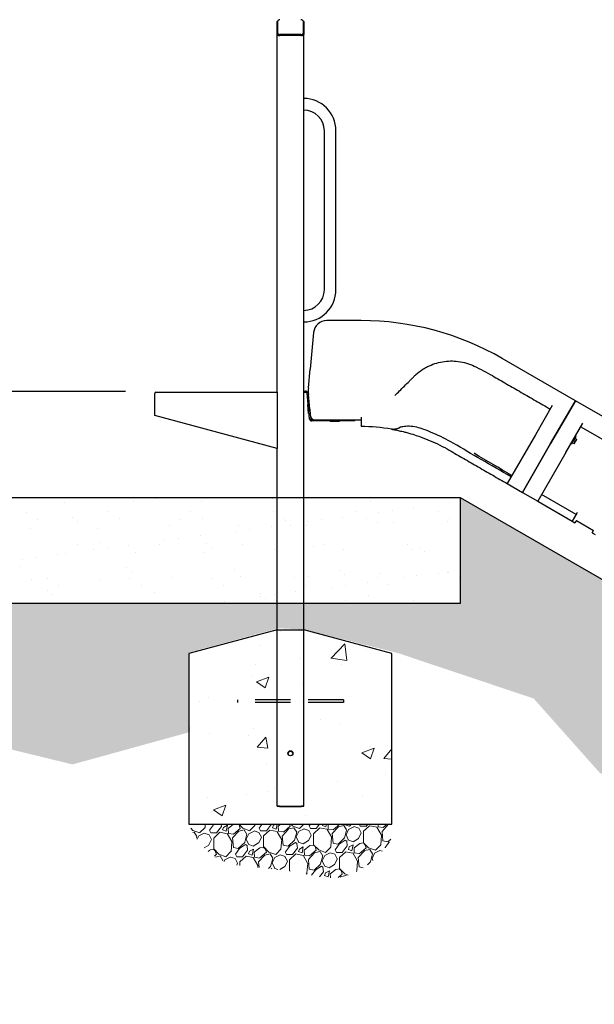
# Model space of a CAD drawing. Extents: x 0 to 1056, y 0 to 842.
# Drawn here: x 270 to 335, y 394 to 506 of the extents above; entities that cross this region are included whole.
import ezdxf

# ---------------------------------------------------------------- set-up
doc = ezdxf.new("R2010")
doc.units = 0
doc.header["$LTSCALE"] = 32
doc.header["$MEASUREMENT"] = 0
doc.linetypes.add('HIDDEN2', pattern=[0.1875, 0.125, -0.0625])
for name, color, linetype in [('DIM', 9, 'CONTINUOUS'), ('HATCH', 9, 'CONTINUOUS'), ('HIDDEN', 3, 'HIDDEN2')]:
    doc.layers.add(name, color=color, linetype=linetype)
for name, color, linetype, lineweight in [('Hatch (ANSI)', 9, 'CONTINUOUS', 13), ('Sketch Geometry (ANSI)', 7, 'CONTINUOUS', 25), ('Visible (ANSI)', 2, 'CONTINUOUS', 30)]:
    doc.layers.add(name, color=color, linetype=linetype, lineweight=lineweight)
pattern_1 = [(37.5, (-67.1692, 58.7065), (-0.18898, 5.78047), [0, -4.56, 0, -5.1, 0, -4.875]), (7.5, (-67.169, 58.7065), (5.30933, 8.46644), [0, -2.46, 0, -4.11, 0, -1.575]), (327.5, (-70.859, 58.7065), (9.342426, 0.016977), [0, -1.5, 0, -5.4, 0, -7.05]), (317.5, (-70.859, 58.7065), (9.01838, 2.63303), [0, -0.75, 0, -3.54, 0, -4.05])]

msp = doc.modelspace()

# ---------------------------------------------------------------- hatches: boundary and pattern name
at = {"layer": 'HATCH'}
h = msp.add_hatch(dxfattribs=at)
h.set_pattern_fill('AR-SAND', color=256, scale=3)
h.set_pattern_definition(pattern_1)
h.paths.add_polyline_path([(214.48407, 451.84938), (214.48407, 439.84938), (298.74407, 439.84938), (298.74407, 451.84938)])
h = msp.add_hatch(dxfattribs=at)
h.set_pattern_fill('EARTH', color=256, scale=30, angle=45)
h.paths.add_polyline_path([(851.88226, 187.88055), (755.88226, 187.88055), (755.88226, 199.88055), (319.45946, 451.84938), (319.45946, 439.84938), (215.10991, 439.84938), (220.48301, 426.09047), (235.70682, 420.27364), (258.99029, 425.64302), (275.55738, 421.61599), (288.84713, 425.2835), (288.75859, 434.29685), (298.88761, 437.03822), (301.80376, 436.89918), (312.4863, 434.20475), (327.79968, 429.08181), (335.30835, 420.64043), (343.977, 417.29945), (353.56001, 414.66595), (361.82536, 417.06004), (366.97623, 417.06004), (375.12179, 414.66595), (375.12179, 403.17433), (379.67372, 398.86497), (387.57971, 401.01965), (391.89206, 400.89995), (399.79805, 398.86497), (399.79805, 389.76744), (408.06339, 387.85217), (414.29235, 382.58518), (422.31812, 379.83198), (425.31281, 374.80439), (432.97922, 376.95907), (438.36967, 376.95907), (446.51523, 374.9241), (446.53485, 366.3639), (449.46383, 362.89778), (450.92832, 358.81547), (459.09863, 360.97216), (463.33794, 361.04918), (471.43117, 358.66141), (471.36431, 348.90375), (479.59014, 340.88413), (488.21723, 338.87923), (496.64369, 334.86942), (504.66889, 337.07481), (509.68464, 337.2753), (518.11109, 334.66892), (518.11109, 322.23851), (522.12369, 318.83018), (530.75078, 321.43655), (535.16464, 320.83508), (543.18984, 318.83018), (542.9892, 307.8032), (550.67551, 304.5615), (555.64278, 298.6833), (561.7865, 297.89954), (568.19166, 294.7645), (575.90399, 296.98516), (581.52485, 296.72391), (589.76005, 294.7645), (589.62933, 285.88189), (593.81229, 278.82805), (602.17821, 281.04871), (606.49189, 281.04871), (614.72709, 278.5668), (614.46566, 269.68419), (620.08651, 267.33291), (624.00803, 262.3691), (630.28247, 261.06283), (634.9883, 255.18463), (639.56342, 253.22523), (647.7443, 255.52376), (652.66196, 255.52376), (661.03528, 253.13305), (660.96757, 242.78875), (665.39625, 238.78868), (673.74263, 240.83127), (677.74548, 241.00149), (685.92152, 238.61847), (685.81483, 228.17251), (692.43776, 225.00123), (697.68092, 224.17393), (702.51014, 218.52078), (709.68498, 214.5222), (718.10162, 216.86619), (719.61938, 217.14196), (727.34614, 214.79797), (727.44544, 202.84048), (735.45933, 200.17104), (745.03147, 190.828), (749.06568, 183.54279), (761.2374, 176.10969), (761.4628, 183.31755), (771.38049, 185.57), (773.18371, 185.79525), (783.32681, 182.86706), (783.10141, 173.40674), (802.72011, 170.22132), (820.24828, 174.96523), (841.42817, 174.2354), (848.00123, 177.15473)])
h = msp.add_hatch(dxfattribs=at)
h.set_pattern_fill('AR-SAND', color=256, scale=3)
h.set_pattern_definition(pattern_1)
h.paths.add_polyline_path([(301.74407, 451.84938), (298.74407, 451.84938), (298.74407, 439.84938), (301.74407, 439.84938)])
h.paths.add_polyline_path([(319.45946, 451.84938), (301.74407, 451.84938), (301.74407, 439.84938), (319.45946, 439.84938)])
at = {"layer": 'Hatch (ANSI)'}
h = msp.add_hatch(dxfattribs=at)
h.set_pattern_fill('AR-CONC', color=256, scale=2, style=0)
h.set_pattern_definition([(50, (139.106, 52.482), (14.3452, -1.25504), [1.5, -16.5]), (355, (139.106, 52.482), (-2.77503, 15.04384), [1.2, -13.2]), (100.4514, (140.302, 52.378), (11.57018, 13.7888), [1.2748, -14.02284]), (46.184, (139.106, 56.482), (21.3448, -3.3104), [2.25, -24.75]), (96.6356, (140.885, 56.207), (18.6932, 19.4824), [1.9122, -21.0343]), (351.184, (139.106, 56.482), (18.6932, 19.4824), [1.8, -19.8]), (21, (141.106, 55.482), (11.93814, -8.05238), [1.5, -16.5]), (326, (141.106, 55.482), (4.8663, 14.503), [1.2, -13.2]), (71.4514, (142.101, 54.811), (16.80445, 6.45062), [1.2748, -14.02284]), (37.5, (139.1065, 52.4825), (0.2432, 6.65788), [0, -13.04, 0, -13.4, 0, -13.25]), (7.5, (139.1065, 52.4825), (5.26139, 7.88823), [0, -7.64, 0, -12.74, 0, -5.05]), (327.5, (134.6465, 52.4825), (10.67645, -0.4511), [0, -5, 0, -15.6, 0, -20.7]), (317.5, (132.6465, 52.482), (11.66372, 2.0021), [0, -6.5, 0, -10.36, 0, -14.7])])
h.paths.add_polyline_path([(298.74407, 436.84938), (288.74407, 434.16988), (288.74407, 414.84938), (311.74407, 414.84938), (311.74407, 434.16988), (301.74407, 436.84938)])
h = msp.add_hatch(dxfattribs=at)
h.set_pattern_fill('GRAVEL', color=256, scale=4, angle=47.5, style=0)
h.set_pattern_definition([(275.51279, (138.10306, 57.30817), (4.92309748, -47.91412225), [0.538144, -53.276352]), (232.46974, (138.15476, 56.77252), (29.47922062, 38.091673), [0.923472, -91.4237]), (180.01045, (137.5922, 56.04018), (59.46381112, -0.23487566), [0.651152, -64.46413]), (314.77369, (137.27555, 54.21443), (-56.27982611, 56.99632596), [0.840952, -83.254232]), (340.333654, (137.86784, 53.61745), (-48.90111632, 17.68278323), [0.82462, -81.637493]), (44.77369, (138.64436, 53.33993), (-56.99632596, -56.27982611), [0.840952, -83.254232]), (85.19424, (139.24135, 53.93222), (-5.639597324, -65.36202982), [1.112116, -110.099394]), (119.75533, (139.33452, 55.04042), (-45.963879826, 80.0957037), [1.049952, -103.945286]), (168.929566, (138.81343, 55.95194), (-59.95730816, 11.53781602), [0.8438, -83.536292]), (222.73636, (137.98533, 56.11396), (32.67507848, 29.737842), [0.963328, -47.20305]), (269.897438, (137.27778, 55.46022), (0.011872854, -65.1152813), [1.245792, -123.3335]), (186.31407, (139.9804, 57.10703), (-36.6111819, -4.42960045), [0.425204, -42.09538]), (218.969234, (139.55776, 57.06026), (41.02890949, 32.93369985), [0.808948, -80.086046]), (272.5, (138.9288, 56.5515), (2.94911, -2.70236), [0.565684, -5.09117]), (250.69859, (138.38575, 56.66936), (7.61358546, 20.1502684), [0.304632, -30.15846]), (339.3014, (138.28506, 56.38185), (-11.5496889, 5.1579731), [0.430812, -21.109847]), (78.46376, (138.68806, 56.2296), (2.2088638, 14.2520497), [0.699716, -22.62409]), (209.06505, (138.828, 56.9152), (8.353831, 3.195858), [0.505964, -12.143147]), (63.88954, (136.7177, 54.67137), (18.17628026, 37.59817596), [0.7088, -70.17138]), (117.846176, (137.02964, 55.30783), (21.6307595, -41.52240652), [0.594644, -58.86963]), (340.69859, (138.2382, 57.45563), (-20.1502684, 7.61358546), [0.60926, -29.853832]), (31.11046, (138.8132, 57.25425), (-35.87093635, -21.38401098), [0.7088, -70.17138]), (26.94395, (138.54614, 52.9959), (-19.41002285, -9.3408251), [0.68352, -33.492495]), (342.27514, (139.15546, 53.30562), (-45.95200697, 14.9804224), [0.572712, -56.698572]), (114.30141, (141.2143, 54.78276), (-9.3408251, 19.41002285), [0.60926, -29.853832]), (64.854025, (140.96358, 55.33804), (-23.3342534, -49.14786484), [0.670524, -66.381694]), (116.94395, (139.89015, 53.3377), (9.3408251, -19.41002285), [0.34176, -33.834255]), (148.80993, (141.0522, 54.6058), (-14.4987982, 7.860334), [0.20396, -20.192118]), (213.46376, (140.8777, 54.7114), (11.0561918, 6.1449672), [0.82462, -15.667803]), (233.509006, (140.18976, 54.25674), (24.07449896, 32.1934543), [0.7642, -75.655693]), (351.19007, (138.9535, 55.9864), (-8.6005795, 2.4556123), [0.576888, -13.845317]), (40.657227, (139.52357, 55.89801), (51.83835281, 44.73013724), [1.007176, -99.71025]), (108.4454, (140.28763, 56.5542), (9.8343221, -30.7129632), [0.411824, -40.770697]), (137.5, (140.1573, 56.945), (-5.65147, -0.24675), [0.24, -3.76]), (167.75644, (140.04724, 54.27882), (31.45320875, -7.12008842), [0.555696, -55.01408]), (95.51279, (139.50418, 54.39667), (-4.92309748, 47.91412225), [1.076288, -52.738208]), (47.5, (139.4008, 55.468), (-0.24675, 5.65147), [1.04, -2.96]), (12.80485, (140.1034, 56.23475), (47.66737374, 10.57456766), [0.632456, -62.613097]), (301.5546, (140.7201, 56.3749), (9.09407656, -13.7585527), [0.582408, -28.53803]), (255.145975, (141.0249, 55.87863), (-21.853762306, -83.0566859), [0.94826, -93.877897]), (222.92608, (140.78181, 54.96205), (-38.079800143, -35.636060684), [1.003196, -99.316294])])
edge = h.paths.add_edge_path()
edge.add_spline(control_points=[(288.74407, 414.84938), (289.46257, 413.08573), (291.74378, 409.99591), (295.30455, 410.17318), (303.99137, 409.18895), (306.96811, 407.12433), (313.03741, 413.49197), (311.74407, 414.84938)], knot_values=[0, 0, 0, 0, 0, 0.333360844, 0.475342825, 0.627923262, 1, 1, 1, 1, 1], degree=4, periodic=0)
edge.add_line((311.74407, 414.84938), (288.74407, 414.84938))

# ---------------------------------------------------------------- linework, layer by layer
at = {"layer": 'DIM', "color": 9}
for p, q in [((281.55852, 463.84938), (202.33998, 463.84938)), ((214.48407, 451.84938), (319.45946, 451.84938)), ((319.45946, 451.84938), (755.88226, 199.88055))]:
    msp.add_line(p, q, dxfattribs=at)
at = {"layer": 'HATCH'}
for p, q in [((298.74457, 504.28707), (298.74457, 505.74199)), ((298.80657, 504.41313), (298.80657, 505.83263)), ((301.68157, 505.83263), (301.68157, 504.41313)), ((301.74457, 505.74199), (301.74457, 504.28707)), ((298.74457, 463.76055), (298.74457, 504.28707)), ((298.80657, 504.41313), (298.80657, 504.30488)), ((301.50457, 504.1485), (298.98457, 504.1485)), ((301.43157, 504.28813), (299.05657, 504.28813)), ((301.43157, 504.17988), (299.05657, 504.17988)), ((301.68157, 504.30488), (301.68157, 504.41313)), ((301.74457, 416.88055), (301.74457, 504.28707)), ((304.08707, 475.38055), (304.08707, 493.38055)), ((305.40207, 475.38055), (305.40207, 493.38055)), ((308.24457, 471.88055), (304.36052, 471.88055)), ((302.86707, 470.52056), (302.47708, 466.36071)), ((332.53176, 462.80876), (324.24457, 467.59337)), ((302.27957, 464.25392), (302.47708, 466.36071)), ((284.86457, 461.13055), (284.86457, 463.64055)), ((284.98457, 463.76055), (298.74457, 463.76055)), ((298.74457, 463.76055), (298.74457, 457.41142)), ((301.74457, 463.88055), (301.95416, 463.88055)), ((301.74457, 463.76055), (301.95416, 463.76055)), ((302.02602, 463.88055), (301.95416, 463.88055)), ((301.95416, 463.76055), (302.02602, 463.76055)), ((302.02602, 463.88055), (302.02602, 463.81335)), ((302.02602, 463.81335), (302.02602, 463.76055)), ((302.19806, 463.65668), (302.14549, 463.65175)), ((302.3758, 461.19512), (302.14549, 463.65175)), ((302.26497, 463.66296), (302.19806, 463.65668)), ((302.26497, 463.66296), (302.27957, 463.50719)), ((302.43649, 461.83343), (302.27957, 463.50719)), ((332.53176, 462.80876), (332.25997, 462.338)), ((332.25997, 462.338), (332.53176, 462.80876)), ((346.38816, 454.80876), (332.53176, 462.80876)), ((302.2651, 462.3759), (302.20039, 462.36983)), ((302.29373, 461.3742), (302.20039, 462.36983)), ((302.43649, 461.83343), (302.49528, 461.20632)), ((329.90292, 462.25547), (327.99466, 458.95028)), ((329.72671, 457.95028), (332.25997, 462.338)), ((332.25997, 462.338), (329.72671, 457.95028)), ((298.74457, 457.41142), (284.86457, 461.13055)), ((302.35844, 461.38027), (302.29373, 461.3742)), ((302.41958, 460.72815), (302.3758, 461.19512)), ((302.41958, 460.72815), (302.53906, 460.73935)), ((302.49528, 461.20632), (302.53906, 460.73935)), ((302.65853, 460.63055), (303.00457, 460.63055)), ((303.00457, 460.63055), (308.24457, 460.63055)), ((307.54926, 460.51055), (307.54926, 460.63055)), ((308.24457, 460.93055), (308.24457, 459.88055)), ((306.54926, 460.51055), (302.65853, 460.51055)), ((304.74457, 460.51055), (304.74457, 460.44555)), ((305.74457, 460.44555), (304.74457, 460.44555)), ((305.74457, 460.51055), (305.74457, 460.44555)), ((307.54926, 460.51055), (306.54926, 460.51055)), ((331.45876, 456.95028), (333.36702, 460.25547)), ((333.13881, 459.8602), (343.53111, 453.8602)), ((327.99466, 458.95028), (324.7997, 453.41645)), ((332.5701, 458.74517), (332.0701, 457.87914)), ((332.24985, 458.19048), (332.3201, 458.31215)), ((332.3201, 458.31215), (332.39035, 458.43383)), ((332.3201, 458.31215), (332.53046, 458.1907)), ((332.39035, 458.43383), (332.4606, 458.55551)), ((332.4606, 458.55551), (332.67096, 458.43406)), ((332.4606, 458.55551), (332.4606, 458.55551)), ((332.51381, 458.77767), (332.5701, 458.74517)), ((332.62245, 458.29983), (332.6927, 458.42151)), ((298.74457, 416.88055), (298.74457, 457.41142)), ((329.72671, 457.95028), (326.53176, 452.41645)), ((326.53176, 452.41645), (329.72671, 457.95028)), ((332.01381, 457.91164), (332.0701, 457.87914)), ((332.1796, 458.0688), (332.24985, 458.19048)), ((332.1796, 458.0688), (332.38996, 457.94735)), ((332.1796, 458.0688), (332.1796, 458.0688)), ((332.4117, 457.9348), (332.48195, 458.05648)), ((332.48195, 458.05648), (332.62245, 458.29983)), ((331.45876, 456.95028), (328.26381, 451.41645)), ((324.7997, 453.41645), (326.53176, 452.41645)), ((319.45946, 451.84938), (319.45946, 439.84938)), ((326.53176, 452.41645), (328.26381, 451.41645)), ((332.6052, 449.93596), (328.70808, 452.18596)), ((328.26381, 451.41645), (332.16092, 449.16645)), ((332.68855, 450.08033), (332.16092, 449.16645)), ((332.71753, 450.13053), (332.68855, 450.08033)), ((332.16092, 449.16645), (332.48568, 448.97895)), ((332.64193, 449.24958), (332.48568, 448.97895)), ((332.64193, 449.24958), (334.59049, 448.12458)), ((334.43424, 447.85395), (334.59049, 448.12458)), ((334.43424, 447.85395), (334.759, 447.66645)), ((298.98457, 416.88055), (298.74457, 416.88055)), ((298.98407, 416.84938), (301.50407, 416.84938)), ((298.98457, 416.88055), (301.50457, 416.88055)), ((301.74457, 416.88055), (301.50457, 416.88055))]:
    msp.add_line(p, q, dxfattribs=at)
for centre, radius in [((300.24457, 422.88055), 0.28125), ((300.24407, 422.84938), 0.25)]:
    msp.add_circle(centre, radius, dxfattribs=at)
for centre, radius, start, end in [((301.74457, 493.38055), 3.6575, 0, 90), ((301.74457, 493.38055), 2.3425, 0, 90), ((301.74457, 475.38055), 3.6575, 270, 0), ((301.74457, 475.38055), 2.3425, 270, 0), ((304.36052, 470.38055), 1.5, 90, 174.644175), ((308.24457, 439.88055), 32, 60, 90), ((284.98457, 463.64055), 0.12, 90, 180), ((302.65853, 460.75055), 0.24, 185.355825, 270), ((303.00457, 461.13055), 0.5, 185.355825, 270), ((302.65853, 460.75055), 0.12, 185.355825, 270), ((308.24457, 439.88055), 20, 80.08432, 90)]:
    msp.add_arc(centre, radius, start, end, dxfattribs=at)
for centre, major_axis, ratio, start_param, end_param in [((298.98457, 505.74199), (0.24, 0), 0.577350269, 2.406077795, 3.141592654), ((299.05657, 505.83263), (-0.25, 0), 0.5, 4.71238898, 6.283185307), ((301.43157, 505.83263), (0.25, 0), 0.5, 0, 1.570796327), ((301.50457, 505.74199), (0.24, 0), 0.577350269, 0, 0.74187456), ((298.98457, 504.28707), (-0.24, 0), 0.577350269, 0, 1.570796327), ((299.05657, 504.41313), (-0.25, 0), 0.5, 0, 1.570796327), ((299.05657, 504.30488), (-0.25, 0), 0.5, 0, 1.570796327), ((301.43157, 504.41313), (0.25, 0), 0.5, 4.71238898, 6.283185307), ((301.43157, 504.30488), (0.25, 0), 0.5, 4.71238898, 6.283185307), ((301.50457, 504.28707), (-0.24, 0), 0.577350269, 1.570796327, 3.141592654)]:
    msp.add_ellipse(centre, major_axis=major_axis, ratio=ratio, start_param=start_param, end_param=end_param, dxfattribs=at)
for points, knots in [([(314.24225, 465.5521), (314.31356, 465.62341), (314.38677, 465.69302), (314.70667, 465.98215), (314.97132, 466.18451), (315.42291, 466.4733), (315.59952, 466.57407), (316.30747, 466.9314), (316.87729, 467.12091), (317.46635, 467.22238), (318.05542, 467.32385), (318.66352, 467.3371), (319.88703, 467.17729), (320.50129, 466.99577), (321.07193, 466.72308)], [59.030672858, 59.030672858, 59.030672858, 59.030672858, 59.903369493, 59.903369493, 62.750068093, 62.750068093, 64.477958826, 64.477958826, 69.47688488, 69.47688488, 69.47688488, 74.475810935, 74.475810935, 79.696405077, 79.696405077, 79.696405077, 79.696405077]), ([(321.07193, 466.72308), (321.42003, 466.55673), (321.76488, 466.38362), (322.4476, 466.02411), (322.78546, 465.83771), (323.11957, 465.64481)], [79.696405112, 79.696405112, 79.696405112, 79.696405112, 82.685582094, 82.685582094, 85.674759075, 85.674759075, 85.674759075, 85.674759075]), ([(312.07019, 463.38004), (312.41978, 463.72963), (312.78214, 464.09199), (313.33837, 464.64822), (313.52629, 464.83614), (313.80017, 465.11002), (313.88501, 465.19486), (313.97004, 465.27989)], [50.921030434, 50.921030434, 50.921030434, 50.921030434, 55.046615946, 55.046615946, 57.118156904, 57.118156904, 58.043452694, 58.043452694, 58.043452694, 58.043452694]), ([(323.11957, 465.64481), (323.66583, 465.32942), (324.21209, 465.01404), (325.30462, 464.38327), (325.85087, 464.06789), (326.39714, 463.7525), (326.9434, 463.43712), (327.48968, 463.12172), (328.58216, 462.49098), (329.12827, 462.17568), (329.6747, 461.8602)], [85.674759075, 85.674759075, 85.674759075, 85.674759075, 90.481213629, 90.481213629, 95.287668183, 95.287668183, 95.287668183, 100.094125237, 100.094125237, 104.900577291, 104.900577291, 104.900577291, 104.900577291]), ([(302.27957, 464.25392), (302.26762, 464.12645), (302.26194, 463.99984), (302.26228, 463.7503), (302.2683, 463.62738), (302.27957, 463.50719)], [0, 0, 0, 0, 0.935793249, 0.935793249, 1.871586499, 1.871586499, 1.871586499, 1.871586499]), ([(302.14549, 463.65175), (302.14156, 463.69375), (302.11373, 463.73267), (302.07527, 463.74998), (302.07269, 463.75114), (302.07008, 463.75221), (302.06743, 463.75318)], [0, 0, 0, 0, 1.054408821, 1.054408821, 1.054408821, 1.124946129, 1.124946129, 1.124946129, 1.124946129]), ([(302.10885, 463.86581), (302.17542, 463.84133), (302.22982, 463.78579), (302.25293, 463.71873), (302.25914, 463.7007), (302.26319, 463.68194), (302.26497, 463.66296)], [0, 0, 0, 0, 0.886648598, 0.886648598, 0.886648598, 1.124946129, 1.124946129, 1.124946129, 1.124946129]), ([(311.68854, 459.5818), (311.6892, 459.58168), (311.68992, 459.58156), (311.6907, 459.58142), (311.69541, 459.5806), (311.7024, 459.57937), (311.74654, 459.5716), (311.81444, 459.55963), (312.0444, 459.51672), (312.23013, 459.4807), (312.61913, 459.39704), (312.80802, 459.35405), (313.1423, 459.27208), (313.28181, 459.23638), (313.71481, 459.12028), (314.01732, 459.03191), (314.31705, 458.93639)], [-41.454407538, -41.454407538, -41.454407538, -41.454407538, -41.373448687, -41.373448687, -41.373448687, -40.887419638, -40.887419638, -39.068426017, -39.068426017, -36.639370677, -36.639370677, -34.771979474, -34.771979474, -33.514831257, -33.514831257, -30.946384849, -30.946384849, -30.946384849, -30.946384849]), ([(313.71145, 459.90594), (313.44636, 459.91165), (313.19514, 459.89409), (312.90563, 459.85426), (312.82629, 459.84016), (312.71726, 459.81689), (312.67934, 459.80733), (312.63621, 459.79516), (312.62432, 459.79125), (312.61997, 459.78975), (312.61958, 459.78961), (312.61958, 459.78961)], [0, 0, 0, 0, 2.283719432, 2.283719432, 3.275580521, 3.275580521, 3.976243996, 3.976243996, 4.45536848, 4.45536848, 4.555884557, 4.555884557, 4.555884557, 4.555884557]), ([(315.34671, 459.56019), (315.0872, 459.65547), (314.82071, 459.74067), (314.26669, 459.86522), (313.97331, 459.90029), (313.71145, 459.90594)], [0, 0, 0, 0, 2.106580128, 2.106580128, 4.385274185, 4.385274185, 4.385274185, 4.385274185]), ([(318.69212, 457.98632), (317.94863, 458.41948), (317.17715, 458.8078), (316.04355, 459.29378), (315.69678, 459.43167), (315.34671, 459.56019)], [0, 0, 0, 0, 6.556843925, 6.556843925, 9.398484865, 9.398484865, 9.398484865, 9.398484865]), ([(314.31705, 458.93639), (314.5346, 458.86706), (314.75059, 458.79414), (315.34432, 458.5823), (315.71902, 458.43572), (316.08887, 458.27802), (316.45872, 458.12033), (316.82372, 457.95151), (317.54271, 457.5923), (317.8967, 457.4019), (318.24457, 457.20106)], [-30.946384849, -30.946384849, -30.946384849, -30.946384849, -29.083478921, -29.083478921, -25.797692423, -25.797692423, -25.797692423, -22.511905924, -22.511905924, -19.226119425, -19.226119425, -19.226119425, -19.226119425]), ([(318.24457, 457.20106), (318.79083, 456.88568), (319.33707, 456.57031), (320.42958, 455.93955), (320.97584, 455.62416), (321.5221, 455.30878), (322.06837, 454.99339), (322.61465, 454.67799), (323.70715, 454.04724), (324.25327, 453.73194), (324.7997, 453.41645)], [-19.226119412, -19.226119412, -19.226119412, -19.226119412, -14.419589569, -14.419589569, -9.613059712, -9.613059712, -9.613059712, -4.806527355, -4.806527355, 0, 0, 0, 0]), ([(325.24354, 454.1852), (324.10702, 454.84137), (322.97135, 455.49899), (320.78774, 456.76638), (319.73971, 457.37598), (318.69212, 457.98632)], [0, 0, 0, 0, 10.000014664, 10.000014664, 19.238723251, 19.238723251, 19.238723251, 19.238723251]), ([(325.33468, 454.34306), (323.91715, 455.16147), (322.50327, 455.98694), (321.07991, 456.82485), (321.06476, 456.83378), (321.0496, 456.8427)], [11.225284051, 11.225284051, 11.225284051, 11.225284051, 23.673497152, 23.673497152, 23.807449395, 23.807449395, 23.807449395, 23.807449395])]:
    msp.add_open_spline(points, degree=3, knots=knots, dxfattribs=at)
for points in [[(313.97004, 465.27989), (314.06076, 465.37061), (314.15149, 465.46134), (314.24225, 465.5521)], [(302.02602, 463.88055), (302.05575, 463.88055), (302.08416, 463.87489), (302.10885, 463.86581)], [(302.06743, 463.75318), (302.05509, 463.75772), (302.04088, 463.76055), (302.02602, 463.76055)]]:
    msp.add_open_spline(points, degree=3, dxfattribs=at)
for points, weights, degree in [([(312.72496, 459.81819), (312.41935, 459.59929), (312.05457, 459.51781), (311.68854, 459.5818)], [0.967532179801, 0.927179730983, 0.938002337716, 1], 3), ([(332.62245, 458.29983), (332.65505, 458.3563), (332.67096, 458.43406)], [1, 1.0379548493, 1], 2), ([(332.67096, 458.43406), (332.6927, 458.42151), (332.6927, 458.42151)], [1, 1.0379548493, 1], 2), ([(332.38996, 457.94735), (332.44934, 458.00001), (332.48195, 458.05648)], [1, 1.0379548493, 1], 2), ([(332.4117, 457.9348), (332.4117, 457.9348), (332.38996, 457.94735)], [1, 1.0379548493, 1], 2), ([(332.48195, 458.05648), (332.51455, 458.11295), (332.53046, 458.1907)], [1, 1.0379548493, 1], 2), ([(332.53046, 458.1907), (332.58984, 458.24336), (332.62245, 458.29983)], [1, 1.0379548493, 1], 2)]:
    msp.add_rational_spline(points, weights, degree=degree, dxfattribs=at)
at = {"layer": 'HIDDEN'}
for p, q in [((306.24407, 428.93294), (294.24407, 428.93294)), ((294.24407, 428.93294), (294.24407, 428.63507)), ((306.24407, 428.63507), (294.24407, 428.63507)), ((306.24407, 428.93294), (306.24407, 428.63507))]:
    msp.add_line(p, q, dxfattribs=at)
at = {"layer": 'Sketch Geometry (ANSI)'}
for p, q in [((319.45946, 439.84938), (214.48407, 439.84938)), ((298.74407, 436.84938), (288.74407, 434.16988)), ((298.74407, 436.84938), (301.74407, 436.84938)), ((311.74407, 434.16988), (301.74407, 436.84938)), ((288.74407, 434.16988), (288.74407, 414.84938)), ((311.74407, 414.84938), (311.74407, 434.16988)), ((288.74407, 414.84938), (311.74407, 414.84938))]:
    msp.add_line(p, q, dxfattribs=at)
at = {"layer": 'Visible (ANSI)'}
for p, q in [((298.98407, 416.84938), (298.74407, 416.84938)), ((301.74407, 416.84938), (301.50407, 416.84938))]:
    msp.add_line(p, q, dxfattribs=at)

doc.saveas('drawing.dxf')
